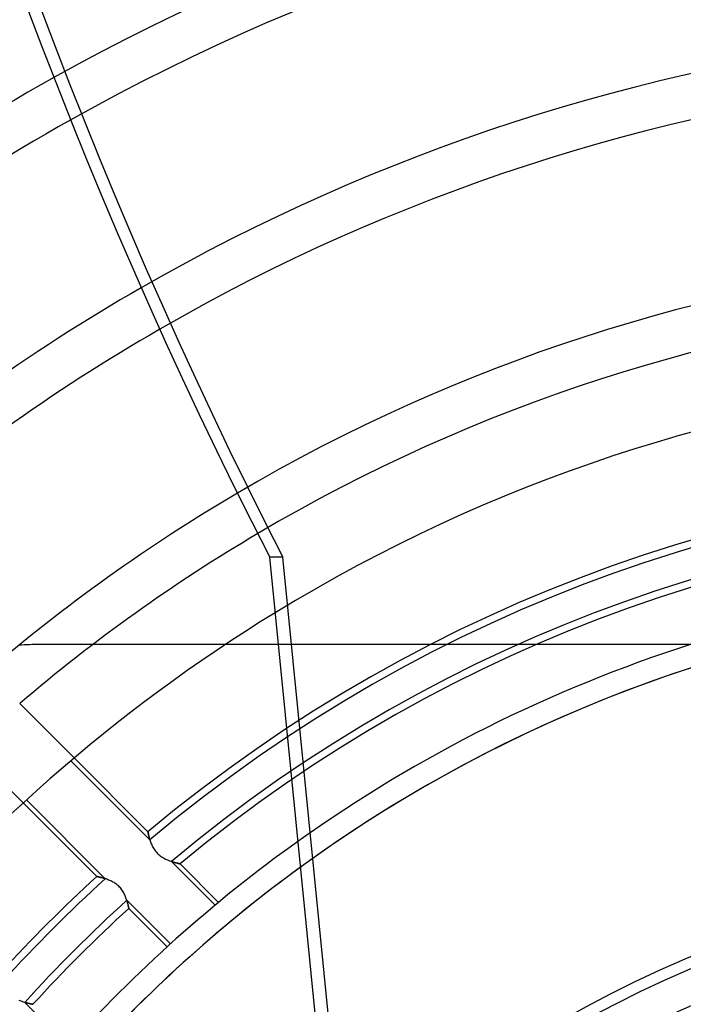
# Model space of a CAD drawing. Units: millimetres. Extents: x -270 to 270, y -270 to 270.
# Drawn here: x -49 to -20, y 44 to 88 of the extents above; entities that cross this region are included whole.
import ezdxf

# ---------------------------------------------------------------- set-up
doc = ezdxf.new("R2010")
doc.units = ezdxf.units.MM
doc.layers.add('MAIN-1', color=7, linetype='Continuous')
doc.layers.add('MAIN-2', color=7, linetype='Continuous')

msp = doc.modelspace()

# ---------------------------------------------------------------- linework, layer by layer
at = {"layer": 'MAIN-1'}
for p, q in [((-35.564, 38.604), (-38.121, 64.349)), ((-40.098, 60.45), (-46.006, 60.45)), ((-49.271, 57.82), (-46.841, 55.39)), ((-49.112, 53.386), (-51.536, 55.81))]:
    msp.add_line(p, q, dxfattribs=at)
for radius, start, end in [(213, 0, 180.00002), (202.5, 89.99998, 270.00002), (201.5, 89.99998, 270.00002), (98.13, 119.11351, 131.53679), (96.115, 119.27291, 131.39412), (88.055, 119.86747, 131.136), (86.04, 120.00366, 130.97122), (77.981, 120.48569, 130.63042), (75.966, 120.58779, 130.43585), (72.54, 121.47484, 141.22951), (63.472, 125.50383, 138.09091), (62.472, 126.03112, 137.68371), (50.375, 90, 180), (49.875, 90, 270), (45.337, 90, 180)]:
    msp.add_arc((0, 0), radius, start, end, dxfattribs=at)
msp.add_ellipse((104.972, 176.737), major_axis=(0, -209.56), ratio=0.809017, start_param=-1.570796, end_param=-1.004743, dxfattribs=at)
at = {"layer": 'MAIN-2'}
for p, q in [((-37.534, 64.349), (-38.121, 64.349)), ((-34.763, 36.458), (-37.534, 64.349)), ((-48.36, 60.45), (-48.36, 60.45)), ((-46.006, 60.45), (-48.36, 60.45)), ((40.098, 60.45), (-40.098, 60.45)), ((-46.841, 55.39), (-43.551, 52.1)), ((-46.991, 55.262), (-43.469, 51.739)), ((-45.832, 50.106), (-49.112, 53.386)), ((-45.453, 50.005), (-48.967, 53.519)), ((-43.551, 52.1), (-43.551, 52.098)), ((-43.551, 52.099), (-43.551, 52.1)), ((-43.551, 52.096), (-43.551, 52.099)), ((-43.551, 52.098), (-43.55, 52.092)), ((-43.55, 52.09), (-43.551, 52.096)), ((-43.55, 52.092), (-43.548, 52.082)), ((-43.548, 52.082), (-43.55, 52.09)), ((-43.548, 52.082), (-43.546, 52.067)), ((-43.546, 52.072), (-43.548, 52.082)), ((-43.544, 52.059), (-43.546, 52.072)), ((-43.546, 52.067), (-43.542, 52.049)), ((-43.541, 52.045), (-43.544, 52.059)), ((-43.542, 52.049), (-43.538, 52.027)), ((-43.538, 52.028), (-43.541, 52.045)), ((-43.535, 52.01), (-43.538, 52.028)), ((-43.538, 52.027), (-43.533, 52.001)), ((-43.531, 51.99), (-43.535, 52.01)), ((-43.533, 52.001), (-43.527, 51.973)), ((-43.526, 51.968), (-43.531, 51.99)), ((-43.527, 51.973), (-43.52, 51.941)), ((-43.521, 51.944), (-43.526, 51.968)), ((-43.515, 51.919), (-43.521, 51.944)), ((-43.52, 51.941), (-43.513, 51.906)), ((-43.509, 51.892), (-43.515, 51.919)), ((-43.513, 51.906), (-43.504, 51.868)), ((-43.503, 51.864), (-43.509, 51.892)), ((-43.504, 51.868), (-43.494, 51.829)), ((-43.495, 51.834), (-43.503, 51.864)), ((-43.487, 51.804), (-43.495, 51.834)), ((-43.494, 51.829), (-43.482, 51.787)), ((-43.478, 51.772), (-43.487, 51.804)), ((-43.482, 51.787), (-43.47, 51.743)), ((-43.469, 51.739), (-43.478, 51.772)), ((-43.47, 51.743), (-43.456, 51.698)), ((-43.456, 51.698), (-43.44, 51.652)), ((-43.44, 51.652), (-43.423, 51.605)), ((-43.423, 51.605), (-43.405, 51.558)), ((-43.405, 51.558), (-43.384, 51.51)), ((-43.384, 51.51), (-43.362, 51.463)), ((-43.362, 51.463), (-43.337, 51.415)), ((-43.337, 51.415), (-43.31, 51.367)), ((-43.31, 51.367), (-43.28, 51.319)), ((-43.28, 51.319), (-43.248, 51.273)), ((-43.248, 51.273), (-43.213, 51.227)), ((-43.213, 51.227), (-43.176, 51.183)), ((-43.176, 51.183), (-43.137, 51.141)), ((-43.137, 51.141), (-43.095, 51.102)), ((-43.095, 51.102), (-43.052, 51.064)), ((-43.052, 51.064), (-43.007, 51.028)), ((-43.007, 51.028), (-42.96, 50.995)), ((-42.96, 50.995), (-42.913, 50.964)), ((-42.913, 50.964), (-42.865, 50.935)), ((-42.865, 50.935), (-42.817, 50.909)), ((-42.817, 50.909), (-42.769, 50.884)), ((-42.769, 50.884), (-42.721, 50.862)), ((-42.721, 50.862), (-42.673, 50.841)), ((-42.673, 50.841), (-42.625, 50.821)), ((-42.625, 50.821), (-42.578, 50.803)), ((-42.578, 50.803), (-42.532, 50.786)), ((-42.532, 50.786), (-42.487, 50.771)), ((-42.472, 50.766), (-42.507, 50.777)), ((-42.507, 50.777), (-40.556, 48.826)), ((-42.487, 50.771), (-42.443, 50.756)), ((-42.439, 50.755), (-42.472, 50.766)), ((-42.443, 50.756), (-42.401, 50.743)), ((-42.407, 50.745), (-42.439, 50.755)), ((-42.376, 50.736), (-42.407, 50.745)), ((-42.401, 50.743), (-42.36, 50.731)), ((-42.346, 50.727), (-42.376, 50.736)), ((-42.36, 50.731), (-42.322, 50.721)), ((-42.317, 50.719), (-42.346, 50.727)), ((-42.322, 50.721), (-42.287, 50.711)), ((-42.29, 50.712), (-42.317, 50.719)), ((-42.265, 50.705), (-42.29, 50.712)), ((-42.287, 50.711), (-42.254, 50.702)), ((-42.241, 50.699), (-42.265, 50.705)), ((-42.254, 50.702), (-42.224, 50.695)), ((-42.219, 50.693), (-42.241, 50.699)), ((-42.224, 50.695), (-42.198, 50.688)), ((-42.199, 50.688), (-42.219, 50.693)), ((-42.181, 50.684), (-42.199, 50.688)), ((-42.198, 50.688), (-42.175, 50.682)), ((-42.166, 50.68), (-42.181, 50.684)), ((-42.175, 50.682), (-42.156, 50.678)), ((-42.152, 50.677), (-42.166, 50.68)), ((-42.156, 50.678), (-42.14, 50.674)), ((-42.141, 50.674), (-42.152, 50.677)), ((-42.132, 50.672), (-42.141, 50.674)), ((-42.14, 50.674), (-42.13, 50.672)), ((-42.126, 50.671), (-42.132, 50.672)), ((-42.13, 50.672), (-42.123, 50.67)), ((-42.122, 50.67), (-42.126, 50.671)), ((-42.123, 50.67), (-42.121, 50.67)), ((-42.121, 50.67), (-42.122, 50.67)), ((-42.121, 50.67), (-40.403, 48.952)), ((-45.83, 50.106), (-45.832, 50.106)), ((-45.832, 50.106), (-45.83, 50.106)), ((-45.824, 50.104), (-45.83, 50.106)), ((-45.83, 50.106), (-45.827, 50.105)), ((-45.827, 50.105), (-45.82, 50.104)), ((-45.814, 50.102), (-45.824, 50.104)), ((-45.82, 50.104), (-45.812, 50.102)), ((-45.801, 50.099), (-45.814, 50.102)), ((-45.812, 50.102), (-45.801, 50.099)), ((-45.784, 50.096), (-45.801, 50.099)), ((-45.801, 50.099), (-45.788, 50.096)), ((-45.788, 50.096), (-45.772, 50.093)), ((-45.764, 50.091), (-45.784, 50.096)), ((-45.772, 50.093), (-45.755, 50.089)), ((-45.74, 50.086), (-45.764, 50.091)), ((-45.755, 50.089), (-45.735, 50.084)), ((-45.714, 50.079), (-45.74, 50.086)), ((-45.735, 50.084), (-45.714, 50.079)), ((-45.685, 50.072), (-45.714, 50.079)), ((-45.714, 50.079), (-45.69, 50.074)), ((-45.69, 50.074), (-45.665, 50.067)), ((-45.653, 50.064), (-45.685, 50.072)), ((-45.665, 50.067), (-45.639, 50.06)), ((-45.619, 50.055), (-45.653, 50.064)), ((-45.639, 50.06), (-45.611, 50.053)), ((-45.583, 50.045), (-45.619, 50.055)), ((-45.611, 50.053), (-45.581, 50.045)), ((-45.545, 50.034), (-45.583, 50.045)), ((-45.581, 50.045), (-45.551, 50.036)), ((-45.551, 50.036), (-45.519, 50.026)), ((-45.505, 50.022), (-45.545, 50.034)), ((-45.519, 50.026), (-45.486, 50.016)), ((-45.464, 50.009), (-45.505, 50.022)), ((-45.486, 50.016), (-45.453, 50.005)), ((-45.422, 49.995), (-45.464, 50.009)), ((-45.378, 49.979), (-45.422, 49.995)), ((-45.334, 49.963), (-45.378, 49.979)), ((-45.29, 49.945), (-45.334, 49.963)), ((-45.245, 49.925), (-45.29, 49.945)), ((-45.2, 49.905), (-45.245, 49.925)), ((-45.155, 49.882), (-45.2, 49.905)), ((-45.11, 49.858), (-45.155, 49.882)), ((-45.065, 49.832), (-45.11, 49.858)), ((-45.021, 49.804), (-45.065, 49.832)), ((-44.977, 49.774), (-45.021, 49.804)), ((-44.935, 49.742), (-44.977, 49.774)), ((-44.893, 49.708), (-44.935, 49.742)), ((-44.854, 49.672), (-44.893, 49.708)), ((-44.816, 49.634), (-44.854, 49.672)), ((-44.78, 49.595), (-44.816, 49.634)), ((-44.746, 49.554), (-44.78, 49.595)), ((-44.714, 49.511), (-44.746, 49.554)), ((-44.684, 49.468), (-44.714, 49.511)), ((-44.656, 49.424), (-44.684, 49.468)), ((-44.631, 49.379), (-44.656, 49.424)), ((-44.607, 49.335), (-44.631, 49.379)), ((-44.586, 49.29), (-44.607, 49.335)), ((-44.566, 49.246), (-44.586, 49.29)), ((-44.548, 49.202), (-44.566, 49.246)), ((-44.531, 49.158), (-44.548, 49.202)), ((-44.516, 49.115), (-44.531, 49.158)), ((-44.502, 49.073), (-44.516, 49.115)), ((-44.489, 49.032), (-44.502, 49.073)), ((-44.493, 49.046), (-44.483, 49.013)), ((-42.548, 47.1), (-44.493, 49.046)), ((-44.477, 48.992), (-44.489, 49.032)), ((-44.483, 49.013), (-44.474, 48.981)), ((-44.467, 48.953), (-44.477, 48.992)), ((-44.474, 48.981), (-44.466, 48.95)), ((-44.457, 48.916), (-44.467, 48.953)), ((-44.466, 48.95), (-44.458, 48.92)), ((-44.458, 48.92), (-44.451, 48.892)), ((-44.448, 48.881), (-44.457, 48.916)), ((-44.451, 48.892), (-44.444, 48.865)), ((-44.44, 48.849), (-44.448, 48.881)), ((-44.444, 48.865), (-44.438, 48.839)), ((-44.433, 48.818), (-44.44, 48.849)), ((-44.438, 48.839), (-44.433, 48.815)), ((-44.427, 48.79), (-44.433, 48.818)), ((-44.433, 48.815), (-44.428, 48.793)), ((-44.428, 48.793), (-44.423, 48.772)), ((-44.422, 48.765), (-44.427, 48.79)), ((-44.423, 48.772), (-44.42, 48.753)), ((-44.418, 48.743), (-44.422, 48.765)), ((-44.42, 48.753), (-44.416, 48.736)), ((-44.414, 48.724), (-44.418, 48.743)), ((-44.416, 48.736), (-44.413, 48.722)), ((-44.411, 48.708), (-44.414, 48.724)), ((-44.413, 48.722), (-44.411, 48.709)), ((-44.411, 48.709), (-44.409, 48.699)), ((-44.408, 48.696), (-44.411, 48.708)), ((-44.409, 48.699), (-44.407, 48.69)), ((-44.407, 48.687), (-44.408, 48.696)), ((-44.407, 48.69), (-44.406, 48.685)), ((-44.406, 48.682), (-44.407, 48.687)), ((-44.406, 48.685), (-44.406, 48.681)), ((-44.405, 48.68), (-44.406, 48.682)), ((-44.406, 48.681), (-44.405, 48.68)), ((-42.694, 46.968), (-44.405, 48.68)), ((-49.309, 44.595), (-49.267, 44.575)), ((-49.267, 44.575), (-49.224, 44.557)), ((-49.224, 44.557), (-49.182, 44.54)), ((-49.182, 44.54), (-49.141, 44.525)), ((-49.141, 44.525), (-49.101, 44.511)), ((-49.101, 44.511), (-49.062, 44.498)), ((-49.062, 44.498), (-49.023, 44.486)), ((-49.013, 44.483), (-49.046, 44.493)), ((-49.046, 44.493), (-47.1, 42.548)), ((-49.023, 44.486), (-48.986, 44.476)), ((-48.981, 44.474), (-49.013, 44.483)), ((-48.986, 44.476), (-48.951, 44.466)), ((-48.95, 44.466), (-48.981, 44.474)), ((-48.951, 44.466), (-48.917, 44.457)), ((-48.92, 44.458), (-48.95, 44.466)), ((-48.892, 44.451), (-48.92, 44.458)), ((-48.917, 44.457), (-48.884, 44.449)), ((-48.865, 44.444), (-48.892, 44.451)), ((-48.884, 44.449), (-48.854, 44.442)), ((-48.839, 44.438), (-48.865, 44.444)), ((-48.854, 44.442), (-48.826, 44.435)), ((-48.815, 44.433), (-48.839, 44.438)), ((-48.826, 44.435), (-48.799, 44.429)), ((-48.792, 44.428), (-48.815, 44.433)), ((-48.799, 44.429), (-48.775, 44.424)), ((-48.772, 44.423), (-48.792, 44.428)), ((-48.775, 44.424), (-48.753, 44.42)), ((-48.753, 44.42), (-48.772, 44.423)), ((-48.736, 44.416), (-48.753, 44.42)), ((-48.753, 44.42), (-48.734, 44.416)), ((-48.721, 44.413), (-48.736, 44.416)), ((-48.734, 44.416), (-48.718, 44.413)), ((-48.709, 44.411), (-48.721, 44.413)), ((-48.718, 44.413), (-48.704, 44.41)), ((-48.698, 44.409), (-48.709, 44.411)), ((-48.704, 44.41), (-48.694, 44.408)), ((-48.69, 44.407), (-48.698, 44.409)), ((-48.694, 44.408), (-48.686, 44.406)), ((-48.685, 44.406), (-48.69, 44.407)), ((-48.686, 44.406), (-48.681, 44.406)), ((-48.681, 44.406), (-48.685, 44.406)), ((-48.68, 44.405), (-48.681, 44.406)), ((-48.681, 44.406), (-48.68, 44.405))]:
    msp.add_line(p, q, dxfattribs=at)
for centre, radius, start, end in [((0, 0), 212, 0, 180.00002), ((0, 0), 98.13, 73.53518, 119.11351), ((0, 0), 96.115, 73.40598, 119.27291), ((0, 0), 88.055, 72.72255, 119.86747), ((0, 0), 86.04, 72.50403, 120.00366), ((0, 0), 77.981, 70.73823, 120.48569), ((0, 0), 75.966, 70.20629, 120.58779), ((0, 0), 72.54, 69.22952, 121.47484), ((0, 0), 67.906, 50.10728, 129.89274), ((0, 0), 67.576, 49.96478, 130.03518), ((0, 0), 66.22, 50.06666, 129.93331), ((0, 0), 65.891, 50.26387, 129.73609), ((0, 0), 63.472, 89.99998, 125.50383), ((0, 0), 62.472, 89.99998, 270.00002), ((0, 0), 62.472, 89.99998, 126.03112), ((-48.36, 48.36), 12.09, 90, 94.496), ((0, 0), 67.906, 132.44888, 137.55112), ((0, 0), 67.576, 132.26943, 137.73057), ((0, 0), 66.22, 132.21351, 137.78649), ((0, 0), 65.891, 132.37084, 137.62916), ((0, 0), 48.36, 0, 180)]:
    msp.add_arc(centre, radius, start, end, dxfattribs=at)
msp.add_ellipse((105.56, 176.737), major_axis=(0, 209.56), ratio=0.809017, start_param=1.570796, end_param=2.13685, dxfattribs=at)

doc.saveas('drawing.dxf')
